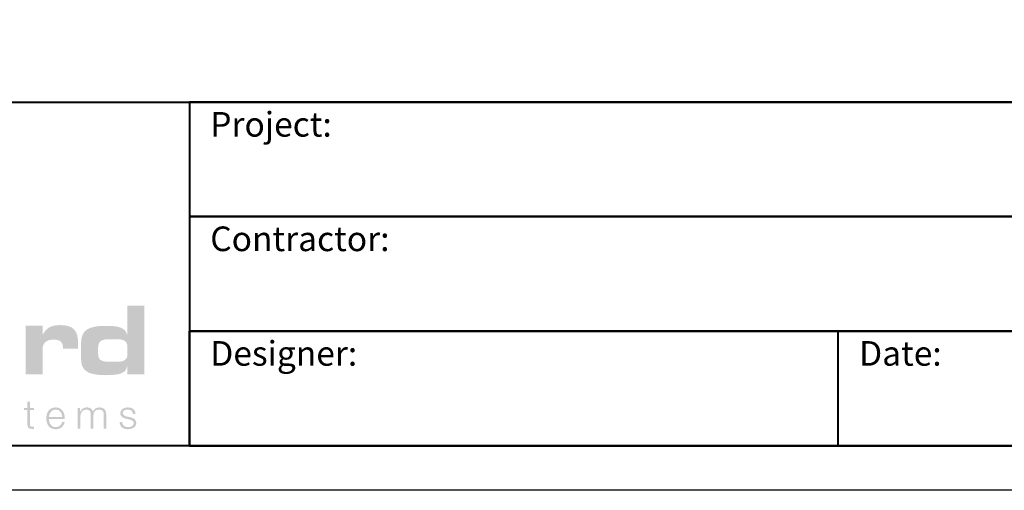
# Model space of a CAD drawing. Units: inches. Extents: x 1008 to 1252, y 844 to 1105.
# Drawn here: x 1167 to 1178, y 1081 to 1086 of the extents above; entities that cross this region are included whole.
import ezdxf

# ---------------------------------------------------------------- set-up
doc = ezdxf.new("R2010")
doc.units = ezdxf.units.IN
doc.header["$LTSCALE"] = 48
doc.header["$MEASUREMENT"] = 0
doc.layers.get('Defpoints').update_dxf_attribs({"color": 2, "lineweight": 30})
doc.layers.add('TitleBlock', color=7, linetype='Continuous', lineweight=13)

# ---------------------------------------------------------------- blocks, each defined once
blk = doc.blocks.new('SL100 Title Block')
at = {"layer": 'TitleBlock'}
h = blk.add_hatch(color=256, dxfattribs=at)
edge = h.paths.add_edge_path()
edge.add_spline(control_points=[(6.67, 0.94), (6.67, 0.94), (6.583, 0.94), (6.583, 0.94), (6.499, 0.94), (6.462, 0.961), (6.462, 1.032), (6.462, 1.032), (6.462, 1.1), (6.462, 1.1), (6.462, 1.167), (6.498, 1.193), (6.583, 1.193), (6.583, 1.193), (6.67, 1.193), (6.67, 1.193), (6.761, 1.193), (6.791, 1.169), (6.791, 1.096), (6.791, 1.096), (6.791, 1.031), (6.791, 1.031), (6.791, 0.963), (6.756, 0.94), (6.67, 0.94), (6.67, 0.94), (6.67, 0.94), (6.67, 0.94)], knot_values=[0, 0, 0, 0, 1, 1, 1, 2, 2, 2, 3, 3, 3, 4, 4, 4, 5, 5, 5, 6, 6, 6, 7, 7, 7, 8, 8, 8, 9, 9, 9, 9], degree=3, periodic=0)
edge = h.paths.add_edge_path(flags=16)
edge.add_spline(control_points=[(6.788, 1.242), (6.766, 1.323), (6.692, 1.343), (6.548, 1.343), (6.346, 1.343), (6.271, 1.291), (6.271, 1.151), (6.271, 1.151), (6.271, 0.972), (6.271, 0.972), (6.271, 0.835), (6.351, 0.79), (6.551, 0.79), (6.706, 0.79), (6.78, 0.814), (6.788, 0.897), (6.788, 0.897), (6.788, 0.8), (6.788, 0.8), (6.788, 0.8), (6.98, 0.8), (6.98, 0.8), (6.98, 0.8), (6.98, 1.568), (6.98, 1.568), (6.98, 1.568), (6.788, 1.568), (6.788, 1.568), (6.788, 1.568), (6.788, 1.242), (6.788, 1.242), (6.788, 1.242), (6.788, 1.242), (6.788, 1.242)], knot_values=[0, 0, 0, 0, 1, 1, 1, 2, 2, 2, 3, 3, 3, 4, 4, 4, 5, 5, 5, 6, 6, 6, 7, 7, 7, 8, 8, 8, 9, 9, 9, 10, 10, 10, 11, 11, 11, 11], degree=3, periodic=0)
h = blk.add_hatch(color=256, dxfattribs=at)
h.dxf.hatch_style = 2
edge = h.paths.add_edge_path()
edge.add_spline(control_points=[(5.84, 1.241), (5.84, 1.241), (5.84, 1.343), (5.84, 1.343), (5.84, 1.343), (5.648, 1.343), (5.648, 1.343), (5.648, 1.343), (5.648, 0.8), (5.648, 0.8), (5.648, 0.8), (5.84, 0.8), (5.84, 0.8), (5.84, 0.8), (5.84, 1.089), (5.84, 1.089), (5.84, 1.151), (5.884, 1.189), (5.961, 1.189), (6.033, 1.189), (6.068, 1.16), (6.068, 1.096), (6.068, 1.093), (6.068, 1.091), (6.068, 1.088), (6.068, 1.088), (6.236, 1.088), (6.236, 1.088), (6.237, 1.107), (6.238, 1.125), (6.238, 1.142), (6.238, 1.294), (6.181, 1.351), (6.034, 1.351), (5.937, 1.351), (5.879, 1.321), (5.84, 1.241), (5.84, 1.241), (5.84, 1.241), (5.84, 1.241)], knot_values=[0, 0, 0, 0, 1, 1, 1, 2, 2, 2, 3, 3, 3, 4, 4, 4, 5, 5, 5, 6, 6, 6, 7, 7, 7, 8, 8, 8, 9, 9, 9, 10, 10, 10, 11, 11, 11, 12, 12, 12, 13, 13, 13, 13], degree=3, periodic=0)
h = blk.add_hatch(color=256, dxfattribs=at)
h.dxf.hatch_style = 2
edge = h.paths.add_edge_path()
edge.add_spline(control_points=[(5.697, 0.492), (5.697, 0.492), (5.669, 0.492), (5.669, 0.492), (5.669, 0.492), (5.669, 0.422), (5.669, 0.422), (5.669, 0.422), (5.629, 0.422), (5.629, 0.422), (5.629, 0.422), (5.629, 0.399), (5.629, 0.399), (5.629, 0.399), (5.669, 0.399), (5.669, 0.399), (5.669, 0.399), (5.669, 0.24), (5.669, 0.24), (5.669, 0.201), (5.682, 0.188), (5.719, 0.188), (5.728, 0.188), (5.736, 0.189), (5.744, 0.189), (5.744, 0.189), (5.744, 0.214), (5.744, 0.214), (5.736, 0.213), (5.728, 0.212), (5.72, 0.212), (5.7, 0.214), (5.697, 0.224), (5.697, 0.243), (5.697, 0.243), (5.697, 0.399), (5.697, 0.399), (5.697, 0.399), (5.744, 0.399), (5.744, 0.399), (5.744, 0.399), (5.744, 0.422), (5.744, 0.422), (5.744, 0.422), (5.697, 0.422), (5.697, 0.422), (5.697, 0.422), (5.697, 0.492), (5.697, 0.492), (5.697, 0.492), (5.697, 0.492), (5.697, 0.492)], knot_values=[0, 0, 0, 0, 1, 1, 1, 2, 2, 2, 3, 3, 3, 4, 4, 4, 5, 5, 5, 6, 6, 6, 7, 7, 7, 8, 8, 8, 9, 9, 9, 10, 10, 10, 11, 11, 11, 12, 12, 12, 13, 13, 13, 14, 14, 14, 15, 15, 15, 16, 16, 16, 17, 17, 17, 17], degree=3, periodic=0)
h = blk.add_hatch(color=256, dxfattribs=at)
edge = h.paths.add_edge_path()
edge.add_spline(control_points=[(5.91, 0.323), (5.914, 0.365), (5.94, 0.405), (5.986, 0.405), (6.032, 0.405), (6.058, 0.365), (6.059, 0.323), (6.059, 0.323), (5.91, 0.323), (5.91, 0.323), (5.91, 0.323), (5.91, 0.323), (5.91, 0.323)], knot_values=[0, 0, 0, 0, 1, 1, 1, 2, 2, 2, 3, 3, 3, 4, 4, 4, 4], degree=3, periodic=0)
edge = h.paths.add_edge_path(flags=16)
edge.add_spline(control_points=[(6.088, 0.299), (6.09, 0.364), (6.06, 0.429), (5.986, 0.429), (5.912, 0.429), (5.881, 0.368), (5.881, 0.307), (5.881, 0.241), (5.912, 0.184), (5.986, 0.184), (6.044, 0.184), (6.075, 0.215), (6.087, 0.267), (6.087, 0.267), (6.059, 0.267), (6.059, 0.267), (6.05, 0.232), (6.027, 0.208), (5.986, 0.208), (5.932, 0.208), (5.91, 0.258), (5.91, 0.299), (5.91, 0.299), (6.088, 0.299), (6.088, 0.299), (6.088, 0.299), (6.088, 0.299), (6.088, 0.299)], knot_values=[0, 0, 0, 0, 1, 1, 1, 2, 2, 2, 3, 3, 3, 4, 4, 4, 5, 5, 5, 6, 6, 6, 7, 7, 7, 8, 8, 8, 9, 9, 9, 9], degree=3, periodic=0)
h = blk.add_hatch(color=256, dxfattribs=at)
h.dxf.hatch_style = 2
edge = h.paths.add_edge_path()
edge.add_spline(control_points=[(6.234, 0.191), (6.234, 0.191), (6.262, 0.191), (6.262, 0.191), (6.262, 0.191), (6.262, 0.32), (6.262, 0.32), (6.262, 0.369), (6.282, 0.405), (6.331, 0.405), (6.367, 0.405), (6.38, 0.379), (6.379, 0.348), (6.379, 0.348), (6.379, 0.191), (6.379, 0.191), (6.379, 0.191), (6.408, 0.191), (6.408, 0.191), (6.408, 0.191), (6.408, 0.322), (6.408, 0.322), (6.408, 0.365), (6.421, 0.405), (6.47, 0.405), (6.511, 0.405), (6.525, 0.385), (6.525, 0.347), (6.525, 0.347), (6.525, 0.191), (6.525, 0.191), (6.525, 0.191), (6.553, 0.191), (6.553, 0.191), (6.553, 0.191), (6.553, 0.348), (6.553, 0.348), (6.553, 0.403), (6.527, 0.429), (6.477, 0.429), (6.446, 0.429), (6.417, 0.414), (6.403, 0.384), (6.395, 0.414), (6.367, 0.429), (6.337, 0.429), (6.3, 0.429), (6.276, 0.411), (6.261, 0.383), (6.261, 0.383), (6.26, 0.383), (6.26, 0.383), (6.26, 0.383), (6.26, 0.422), (6.26, 0.422), (6.26, 0.422), (6.234, 0.422), (6.234, 0.422), (6.234, 0.422), (6.234, 0.191), (6.234, 0.191), (6.234, 0.191), (6.234, 0.191), (6.234, 0.191)], knot_values=[0, 0, 0, 0, 1, 1, 1, 2, 2, 2, 3, 3, 3, 4, 4, 4, 5, 5, 5, 6, 6, 6, 7, 7, 7, 8, 8, 8, 9, 9, 9, 10, 10, 10, 11, 11, 11, 12, 12, 12, 13, 13, 13, 14, 14, 14, 15, 15, 15, 16, 16, 16, 17, 17, 17, 18, 18, 18, 19, 19, 19, 20, 20, 20, 21, 21, 21, 21], degree=3, periodic=0)
h = blk.add_hatch(color=256, dxfattribs=at)
h.dxf.hatch_style = 2
edge = h.paths.add_edge_path()
edge.add_spline(control_points=[(6.882, 0.355), (6.88, 0.405), (6.843, 0.429), (6.797, 0.429), (6.756, 0.429), (6.71, 0.411), (6.71, 0.364), (6.71, 0.325), (6.738, 0.312), (6.775, 0.302), (6.775, 0.302), (6.811, 0.294), (6.811, 0.294), (6.836, 0.288), (6.861, 0.279), (6.861, 0.252), (6.861, 0.22), (6.825, 0.208), (6.798, 0.208), (6.761, 0.208), (6.732, 0.228), (6.73, 0.266), (6.73, 0.266), (6.702, 0.266), (6.702, 0.266), (6.706, 0.21), (6.743, 0.184), (6.797, 0.184), (6.84, 0.184), (6.89, 0.204), (6.89, 0.254), (6.89, 0.294), (6.856, 0.313), (6.824, 0.318), (6.824, 0.318), (6.786, 0.326), (6.786, 0.326), (6.767, 0.331), (6.738, 0.34), (6.738, 0.365), (6.738, 0.396), (6.768, 0.405), (6.793, 0.405), (6.825, 0.405), (6.852, 0.39), (6.853, 0.355), (6.853, 0.355), (6.882, 0.355), (6.882, 0.355), (6.882, 0.355), (6.882, 0.355), (6.882, 0.355)], knot_values=[0, 0, 0, 0, 1, 1, 1, 2, 2, 2, 3, 3, 3, 4, 4, 4, 5, 5, 5, 6, 6, 6, 7, 7, 7, 8, 8, 8, 9, 9, 9, 10, 10, 10, 11, 11, 11, 12, 12, 12, 13, 13, 13, 14, 14, 14, 15, 15, 15, 16, 16, 16, 17, 17, 17, 17], degree=3, periodic=0)
at = {"layer": 'TitleBlock', "lineweight": 40}
for points in [[(0, 22.402), (30.259, 22.402), (30.259, 0), (0, 0)], [(30.259, 0), (0, 0), (0, 3.851), (30.259, 3.851)], [(7.485, 2.568), (19.204, 2.568), (19.204, 3.851), (7.485, 3.851)], [(7.485, 1.284), (19.204, 1.284), (19.204, 2.568), (7.485, 2.568)], [(7.485, 0), (30.259, 0), (30.259, 1.284), (7.485, 1.284)], [(19.204, 0), (7.485, 0), (7.485, 1.284), (19.204, 1.284)], [(19.204, 0), (14.761, 0), (14.761, 1.284), (19.204, 1.284)]]:
    blk.add_lwpolyline(points, close=True, dxfattribs=at)
at = {"layer": 'TitleBlock', "char_height": 0.27587, "width": 14.10991, "attachment_point": 1}
for s, insert in [('{\\fArial|b0|i0|c0|p34;Project:}', (7.719, 3.739)), ('{\\fArial|b0|i0|c0|p34;Contractor:}', (7.719, 2.456)), ('{\\fArial|b0|i0|c0|p34;Designer:}', (7.719, 1.172)), ('{\\fArial|b0|i0|c0|p34;Date:}', (14.995, 1.172))]:
    blk.add_mtext(s, dxfattribs=dict(at, insert=insert))

msp = doc.modelspace()

# ---------------------------------------------------------------- linework, layer by layer
at = {"layer": 'Defpoints', "color": 2}
msp.add_lwpolyline([(1161.33398, 1104.13882), (1192.59295, 1104.13882), (1192.59295, 1080.73667), (1161.33398, 1080.73667)], close=True, dxfattribs=at)

# ---------------------------------------------------------------- block references
at = {"layer": 'TitleBlock'}
msp.add_blockref('SL100 Title Block', (1161.83398, 1081.23667), dxfattribs=at)

doc.saveas('drawing.dxf')
